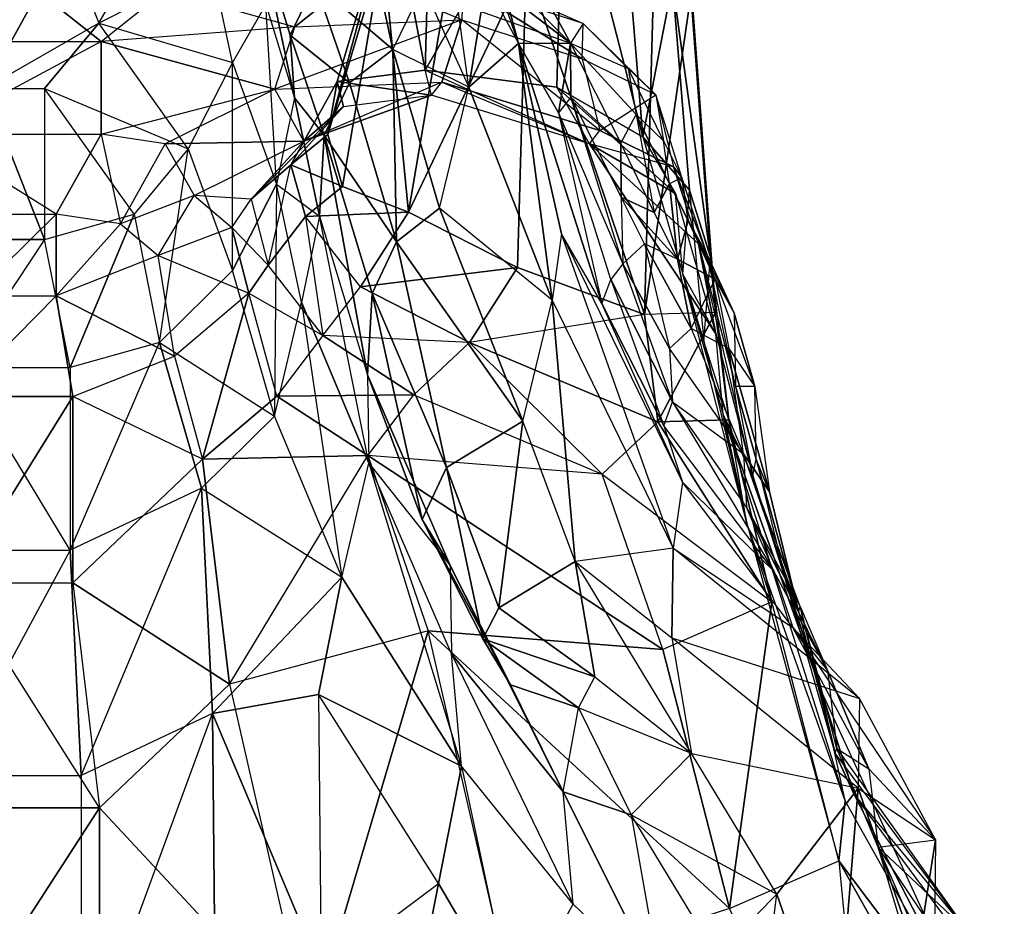
# Model space of a CAD drawing. Units: metres. Extents: x -0.44 to 0.73, y -2.06 to 1.48.
# Drawn here: x 0.15 to 0.39, y 0.99 to 1.21 of the extents above; entities that cross this region are included whole.
import ezdxf

# ---------------------------------------------------------------- set-up
doc = ezdxf.new("R2010")
doc.units = ezdxf.units.M

msp = doc.modelspace()

# ---------------------------------------------------------------- linework, layer by layer
for points in [[(0.238708, 1.240022, 0.22883), (0.246779, 1.197451, 0.173542), (0.24854, 1.260652, 0.223068)], [(0.280802, 1.256493, 0.226549), (0.24854, 1.260652, 0.223068), (0.246779, 1.197451, 0.173542)], [(0.280802, 1.256493, 0.226549), (0.246779, 1.197451, 0.173542), (0.279041, 1.193292, 0.177023)], [(0.280802, 1.256493, 0.226549), (0.279041, 1.193292, 0.177023), (0.300105, 1.181065, 0.188991)], [(0.280802, 1.256493, 0.226549), (0.300105, 1.181065, 0.188991), (0.295968, 1.231892, 0.22089)], [(0.233896, 1.241188, -0.013573), (0.282381, 1.20407, 0.029417), (0.257121, 1.250542, -0.050039)], [(0.258393, 1.236786, -0.125372), (0.257121, 1.250542, -0.050039), (0.269638, 1.204017, -0.056481)], [(0.257121, 1.250542, -0.050039), (0.282381, 1.20407, 0.029417), (0.269638, 1.204017, -0.056481)], [(0.186594, 1.243195, -0.331555), (0.158899, 1.229132, -0.34467), (0.166782, 1.208982, -0.332303)], [(0.166782, 1.208982, -0.332303), (0.186594, 1.243195, -0.331555), (0.194477, 1.223044, -0.319189)], [(0.250503, 1.243702, -0.209398), (0.246335, 1.217956, -0.216979), (0.257515, 1.193257, -0.159569)], [(0.257515, 1.193257, -0.159569), (0.250503, 1.243702, -0.209398), (0.261683, 1.219003, -0.151987)], [(0.182932, 1.216967, 0.070532), (0.12125, 1.240977, 0.028457), (0.167346, 1.204508, 0.103923)], [(0.167346, 1.204508, 0.103923), (0.12125, 1.240977, 0.028457), (0.125036, 1.204508, 0.103923)], [(0.245697, 1.217178, 0.028502), (0.282381, 1.20407, 0.029417), (0.233896, 1.241188, -0.013573)], [(0.222901, 1.181642, 0.216745), (0.225221, 1.194648, 0.187297), (0.238708, 1.240022, 0.22883)], [(0.222901, 1.181642, 0.216745), (0.238708, 1.240022, 0.22883), (0.236388, 1.227016, 0.258278)], [(0.238708, 1.240022, 0.22883), (0.225221, 1.194648, 0.187297), (0.246779, 1.197451, 0.173542)], [(0.269638, 1.204017, -0.056481), (0.258393, 1.236786, -0.125372), (0.261683, 1.219003, -0.151987)], [(0.307441, 1.218849, 0.234171), (0.295968, 1.231892, 0.22089), (0.300105, 1.181065, 0.188991)], [(0.158899, 1.229132, -0.34467), (0.138879, 1.192964, -0.334498), (0.133483, 1.229132, -0.34467)], [(0.166782, 1.208982, -0.332303), (0.138879, 1.192964, -0.334498), (0.158899, 1.229132, -0.34467)], [(0.20666, 1.228893, -0.281289), (0.213674, 1.205997, -0.254647), (0.219838, 1.218757, -0.2505)], [(0.20666, 1.228893, -0.281289), (0.207734, 1.21352, -0.28756), (0.214748, 1.190624, -0.260919)], [(0.20666, 1.228893, -0.281289), (0.214748, 1.190624, -0.260919), (0.213674, 1.205997, -0.254647)], [(0.307441, 1.218849, 0.234171), (0.316736, 1.151594, 0.227114), (0.310876, 1.230556, 0.259691)], [(0.312109, 1.216956, 0.28897), (0.310876, 1.230556, 0.259691), (0.316736, 1.151594, 0.227114)], [(0.219838, 1.218757, -0.2505), (0.238819, 1.202542, -0.222099), (0.233784, 1.226256, -0.246955)], [(0.236388, 1.227016, 0.258278), (0.226501, 1.168936, 0.244557), (0.222901, 1.181642, 0.216745)], [(0.236388, 1.227016, 0.258278), (0.242701, 1.162645, 0.259521), (0.226501, 1.168936, 0.244557)], [(0.233784, 1.226256, -0.246955), (0.238819, 1.202542, -0.222099), (0.246335, 1.217956, -0.216979)], [(0.236388, 1.227016, 0.258278), (0.252589, 1.220725, 0.273242), (0.242701, 1.162645, 0.259521)], [(0.199518, 1.199339, -0.294233), (0.194477, 1.223044, -0.319189), (0.166782, 1.208982, -0.332303)], [(0.194477, 1.223044, -0.319189), (0.207734, 1.21352, -0.28756), (0.199518, 1.199339, -0.294233)], [(0.271517, 1.223214, 0.294197), (0.269419, 1.149021, 0.270608), (0.242701, 1.162645, 0.259521)], [(0.271517, 1.223214, 0.294197), (0.242701, 1.162645, 0.259521), (0.252589, 1.220725, 0.273242)], [(0.271517, 1.223214, 0.294197), (0.300507, 1.137515, 0.272237), (0.269419, 1.149021, 0.270608)], [(0.271517, 1.223214, 0.294197), (0.302605, 1.211709, 0.295826), (0.300507, 1.137515, 0.272237)], [(0.182932, 1.216967, 0.070532), (0.214803, 1.20804, 0.108542), (0.230389, 1.220499, 0.075151)], [(0.255736, 1.209784, 0.105947), (0.230389, 1.220499, 0.075151), (0.214803, 1.20804, 0.108542)], [(0.230389, 1.220499, 0.075151), (0.256044, 1.218488, 0.077207), (0.255736, 1.209784, 0.105947)], [(0.261683, 1.219003, -0.151987), (0.269638, 1.204017, -0.056481), (0.257515, 1.193257, -0.159569)], [(0.307441, 1.218849, 0.234171), (0.300105, 1.181065, 0.188991), (0.311577, 1.168023, 0.202272)], [(0.307441, 1.218849, 0.234171), (0.311577, 1.168023, 0.202272), (0.316736, 1.151594, 0.227114)], [(0.214803, 1.20804, 0.108542), (0.167346, 1.204508, 0.103923), (0.182932, 1.216967, 0.070532)], [(0.228209, 1.194294, -0.228301), (0.219838, 1.218757, -0.2505), (0.213674, 1.205997, -0.254647)], [(0.219838, 1.218757, -0.2505), (0.228209, 1.194294, -0.228301), (0.238819, 1.202542, -0.222099)], [(0.257515, 1.193257, -0.159569), (0.238819, 1.202542, -0.222099), (0.246335, 1.217956, -0.216979)], [(0.282381, 1.20407, 0.029417), (0.271352, 1.215167, 0.030557), (0.245697, 1.217178, 0.028502)], [(0.285246, 1.200218, 0.107494), (0.256044, 1.218488, 0.077207), (0.255736, 1.209784, 0.105947)], [(0.271352, 1.215167, 0.030557), (0.285553, 1.208922, 0.078754), (0.256044, 1.218488, 0.077207)], [(0.285553, 1.208922, 0.078754), (0.256044, 1.218488, 0.077207), (0.285246, 1.200218, 0.107494)], [(0.312109, 1.216956, 0.28897), (0.31797, 1.137994, 0.256393), (0.300507, 1.137515, 0.272237)], [(0.312109, 1.216956, 0.28897), (0.300507, 1.137515, 0.272237), (0.302605, 1.211709, 0.295826)], [(0.312109, 1.216956, 0.28897), (0.316736, 1.151594, 0.227114), (0.31797, 1.137994, 0.256393)], [(0.285553, 1.208922, 0.078754), (0.282381, 1.20407, 0.029417), (0.271352, 1.215167, 0.030557)], [(0.207734, 1.21352, -0.28756), (0.199518, 1.199339, -0.294233), (0.210363, 1.169512, -0.268242)], [(0.210363, 1.169512, -0.268242), (0.207734, 1.21352, -0.28756), (0.214748, 1.190624, -0.260919)], [(0.20993, 1.192782, 0.130715), (0.214803, 1.20804, 0.108542), (0.255736, 1.209784, 0.105947)], [(0.255736, 1.209784, 0.105947), (0.20993, 1.192782, 0.130715), (0.250864, 1.194525, 0.128119)], [(0.289623, 1.182609, 0.137051), (0.255736, 1.209784, 0.105947), (0.250864, 1.194525, 0.128119)], [(0.255736, 1.209784, 0.105947), (0.285246, 1.200218, 0.107494), (0.289623, 1.182609, 0.137051)], [(0.138879, 1.192964, -0.334498), (0.153503, 1.192964, -0.334498), (0.166782, 1.208982, -0.332303)], [(0.188718, 1.178126, -0.301821), (0.166782, 1.208982, -0.332303), (0.153503, 1.192964, -0.334498)], [(0.166782, 1.208982, -0.332303), (0.199518, 1.199339, -0.294233), (0.188718, 1.178126, -0.301821)], [(0.167346, 1.204508, 0.103923), (0.20993, 1.192782, 0.130715), (0.214803, 1.20804, 0.108542)], [(0.282381, 1.20407, 0.029417), (0.296582, 1.197825, 0.077614), (0.285553, 1.208922, 0.078754)], [(0.303304, 1.191365, 0.103987), (0.285246, 1.200218, 0.107494), (0.285553, 1.208922, 0.078754)], [(0.285553, 1.208922, 0.078754), (0.303304, 1.191365, 0.103987), (0.296582, 1.197825, 0.077614)], [(0.125036, 1.181768, 0.139716), (0.125036, 1.204508, 0.103923), (0.167346, 1.204508, 0.103923)], [(0.167346, 1.204508, 0.103923), (0.125036, 1.181768, 0.139716), (0.167346, 1.181768, 0.139716)], [(0.167346, 1.181768, 0.139716), (0.20993, 1.192782, 0.130715), (0.167346, 1.204508, 0.103923)], [(0.222045, 1.181534, -0.232448), (0.213674, 1.205997, -0.254647), (0.214748, 1.190624, -0.260919)], [(0.228209, 1.194294, -0.228301), (0.213674, 1.205997, -0.254647), (0.222045, 1.181534, -0.232448)], [(0.238819, 1.202542, -0.222099), (0.228209, 1.194294, -0.228301), (0.239717, 1.155353, -0.192133)], [(0.238819, 1.202542, -0.222099), (0.250327, 1.163601, -0.185931), (0.257515, 1.193257, -0.159569)], [(0.238819, 1.202542, -0.222099), (0.239717, 1.155353, -0.192133), (0.250327, 1.163601, -0.185931)], [(0.257515, 1.193257, -0.159569), (0.269638, 1.204017, -0.056481), (0.277879, 1.141034, -0.10734)], [(0.269638, 1.204017, -0.056481), (0.282381, 1.20407, 0.029417), (0.279502, 1.186939, -0.002228)], [(0.279502, 1.186939, -0.002228), (0.290087, 1.140179, -0.016417), (0.269638, 1.204017, -0.056481)], [(0.269638, 1.204017, -0.056481), (0.290087, 1.140179, -0.016417), (0.280223, 1.157256, -0.07067)], [(0.277879, 1.141034, -0.10734), (0.269638, 1.204017, -0.056481), (0.280223, 1.157256, -0.07067)], [(0.279502, 1.186939, -0.002228), (0.282381, 1.20407, 0.029417), (0.282498, 1.190804, 0.015963)], [(0.282381, 1.20407, 0.029417), (0.294706, 1.179549, 0.056505), (0.298492, 1.18655, 0.076037)], [(0.298492, 1.18655, 0.076037), (0.282381, 1.20407, 0.029417), (0.296582, 1.197825, 0.077614)], [(0.294706, 1.179549, 0.056505), (0.282498, 1.190804, 0.015963), (0.282381, 1.20407, 0.029417)], [(0.289623, 1.182609, 0.137051), (0.303304, 1.191365, 0.103987), (0.285246, 1.200218, 0.107494)], [(0.199518, 1.199339, -0.294233), (0.188718, 1.178126, -0.301821), (0.199563, 1.148299, -0.27583)], [(0.199563, 1.148299, -0.27583), (0.199518, 1.199339, -0.294233), (0.210363, 1.169512, -0.268242)], [(0.225221, 1.194648, 0.187297), (0.248337, 1.191316, 0.150973), (0.246779, 1.197451, 0.173542)], [(0.287096, 1.179399, 0.159905), (0.279041, 1.193292, 0.177023), (0.246779, 1.197451, 0.173542)], [(0.246779, 1.197451, 0.173542), (0.287096, 1.179399, 0.159905), (0.248337, 1.191316, 0.150973)], [(0.296582, 1.197825, 0.077614), (0.298492, 1.18655, 0.076037), (0.305214, 1.18009, 0.10241)], [(0.305214, 1.18009, 0.10241), (0.296582, 1.197825, 0.077614), (0.303304, 1.191365, 0.103987)], [(0.138879, 1.155939, -0.310314), (0.138879, 1.192964, -0.334498), (0.153503, 1.155939, -0.310314)], [(0.153503, 1.155939, -0.310314), (0.138879, 1.192964, -0.334498), (0.153503, 1.192964, -0.334498)], [(0.153503, 1.192964, -0.334498), (0.153503, 1.155939, -0.310314), (0.175438, 1.162108, -0.304015)], [(0.153503, 1.192964, -0.334498), (0.188718, 1.178126, -0.301821), (0.175438, 1.162108, -0.304015)], [(0.20993, 1.192782, 0.130715), (0.183078, 1.179387, 0.141323), (0.167346, 1.181768, 0.139716)], [(0.183078, 1.179387, 0.141323), (0.217014, 1.180053, 0.157814), (0.20993, 1.192782, 0.130715)], [(0.217014, 1.180053, 0.157814), (0.20993, 1.192782, 0.130715), (0.250864, 1.194525, 0.128119)], [(0.225221, 1.194648, 0.187297), (0.222901, 1.181642, 0.216745), (0.213887, 1.174229, 0.202716)], [(0.225221, 1.194648, 0.187297), (0.213887, 1.174229, 0.202716), (0.226778, 1.188512, 0.164729)], [(0.250864, 1.194525, 0.128119), (0.217014, 1.180053, 0.157814), (0.248337, 1.191316, 0.150973)], [(0.222045, 1.181534, -0.232448), (0.239717, 1.155353, -0.192133), (0.228209, 1.194294, -0.228301)], [(0.225221, 1.194648, 0.187297), (0.226778, 1.188512, 0.164729), (0.248337, 1.191316, 0.150973)], [(0.287096, 1.179399, 0.159905), (0.248337, 1.191316, 0.150973), (0.250864, 1.194525, 0.128119)], [(0.277879, 1.141034, -0.10734), (0.250327, 1.163601, -0.185931), (0.257515, 1.193257, -0.159569)], [(0.250864, 1.194525, 0.128119), (0.287096, 1.179399, 0.159905), (0.289623, 1.182609, 0.137051)], [(0.287096, 1.179399, 0.159905), (0.279041, 1.193292, 0.177023), (0.308159, 1.167172, 0.171873)], [(0.308159, 1.167172, 0.171873), (0.279041, 1.193292, 0.177023), (0.300105, 1.181065, 0.188991)], [(0.22087, 1.161613, -0.233017), (0.214748, 1.190624, -0.260919), (0.210363, 1.169512, -0.268242)], [(0.222045, 1.181534, -0.232448), (0.214748, 1.190624, -0.260919), (0.22087, 1.161613, -0.233017)], [(0.248337, 1.191316, 0.150973), (0.217014, 1.180053, 0.157814), (0.226778, 1.188512, 0.164729)], [(0.295255, 1.149957, 0.026644), (0.282498, 1.190804, 0.015963), (0.279502, 1.186939, -0.002228)], [(0.282498, 1.190804, 0.015963), (0.294823, 1.166282, 0.043051), (0.294706, 1.179549, 0.056505)], [(0.294823, 1.166282, 0.043051), (0.295255, 1.149957, 0.026644), (0.282498, 1.190804, 0.015963)], [(0.303304, 1.191365, 0.103987), (0.307681, 1.173756, 0.133544), (0.289623, 1.182609, 0.137051)], [(0.303304, 1.191365, 0.103987), (0.305214, 1.18009, 0.10241), (0.309734, 1.171103, 0.110617)], [(0.309734, 1.171103, 0.110617), (0.303304, 1.191365, 0.103987), (0.307681, 1.173756, 0.133544)], [(0.217014, 1.180053, 0.157814), (0.204122, 1.165769, 0.195801), (0.226778, 1.188512, 0.164729)], [(0.226778, 1.188512, 0.164729), (0.204122, 1.165769, 0.195801), (0.213887, 1.174229, 0.202716)], [(0.292259, 1.146093, 0.008452), (0.279502, 1.186939, -0.002228), (0.290087, 1.140179, -0.016417)], [(0.279502, 1.186939, -0.002228), (0.295255, 1.149957, 0.026644), (0.292259, 1.146093, 0.008452)], [(0.298492, 1.18655, 0.076037), (0.302919, 1.162544, 0.067421), (0.294706, 1.179549, 0.056505)], [(0.306706, 1.169545, 0.086953), (0.305214, 1.18009, 0.10241), (0.298492, 1.18655, 0.076037)], [(0.302919, 1.162544, 0.067421), (0.306706, 1.169545, 0.086953), (0.298492, 1.18655, 0.076037)], [(0.125036, 1.181768, 0.139716), (0.167346, 1.181768, 0.139716), (0.15636, 1.162107, 0.16552)], [(0.15636, 1.162107, 0.16552), (0.125036, 1.181768, 0.139716), (0.136021, 1.162107, 0.16552)], [(0.172092, 1.159726, 0.167126), (0.15636, 1.162107, 0.16552), (0.167346, 1.181768, 0.139716)], [(0.167346, 1.181768, 0.139716), (0.172092, 1.159726, 0.167126), (0.183078, 1.179387, 0.141323)], [(0.213887, 1.174229, 0.202716), (0.222901, 1.181642, 0.216745), (0.226501, 1.168936, 0.244557)], [(0.222045, 1.181534, -0.232448), (0.22087, 1.161613, -0.233017), (0.232623, 1.122708, -0.200692)], [(0.222045, 1.181534, -0.232448), (0.233797, 1.142629, -0.200123), (0.239717, 1.155353, -0.192133)], [(0.222045, 1.181534, -0.232448), (0.232623, 1.122708, -0.200692), (0.233797, 1.142629, -0.200123)], [(0.287096, 1.179399, 0.159905), (0.289623, 1.182609, 0.137051), (0.307681, 1.173756, 0.133544)], [(0.309919, 1.147382, 0.194052), (0.311577, 1.168023, 0.202272), (0.300105, 1.181065, 0.188991)], [(0.300105, 1.181065, 0.188991), (0.309919, 1.147382, 0.194052), (0.308159, 1.167172, 0.171873)], [(0.172092, 1.159726, 0.167126), (0.183078, 1.179387, 0.141323), (0.190162, 1.166658, 0.168422)], [(0.188718, 1.178126, -0.301821), (0.175438, 1.162108, -0.304015), (0.181665, 1.130656, -0.283988)], [(0.181665, 1.130656, -0.283988), (0.188718, 1.178126, -0.301821), (0.199563, 1.148299, -0.27583)], [(0.190162, 1.166658, 0.168422), (0.217014, 1.180053, 0.157814), (0.183078, 1.179387, 0.141323)], [(0.190162, 1.166658, 0.168422), (0.217014, 1.180053, 0.157814), (0.204122, 1.165769, 0.195801)], [(0.307681, 1.173756, 0.133544), (0.287096, 1.179399, 0.159905), (0.31382, 1.154804, 0.139415)], [(0.31382, 1.154804, 0.139415), (0.287096, 1.179399, 0.159905), (0.318048, 1.132803, 0.161671)], [(0.318048, 1.132803, 0.161671), (0.287096, 1.179399, 0.159905), (0.308159, 1.167172, 0.171873)], [(0.302919, 1.162544, 0.067421), (0.294706, 1.179549, 0.056505), (0.294823, 1.166282, 0.043051)], [(0.309734, 1.171103, 0.110617), (0.306706, 1.169545, 0.086953), (0.305214, 1.18009, 0.10241)], [(0.208271, 1.149636, 0.226467), (0.213887, 1.174229, 0.202716), (0.204122, 1.165769, 0.195801)], [(0.213887, 1.174229, 0.202716), (0.217487, 1.161523, 0.230527), (0.208271, 1.149636, 0.226467)], [(0.213887, 1.174229, 0.202716), (0.226501, 1.168936, 0.244557), (0.217487, 1.161523, 0.230527)], [(0.315873, 1.15215, 0.116488), (0.31382, 1.154804, 0.139415), (0.307681, 1.173756, 0.133544)], [(0.307681, 1.173756, 0.133544), (0.315873, 1.15215, 0.116488), (0.309734, 1.171103, 0.110617)], [(0.306706, 1.169545, 0.086953), (0.311226, 1.160558, 0.09516), (0.309734, 1.171103, 0.110617)], [(0.315873, 1.15215, 0.116488), (0.309734, 1.171103, 0.110617), (0.311226, 1.160558, 0.09516)], [(0.210363, 1.169512, -0.268242), (0.209844, 1.112561, -0.255208), (0.199563, 1.148299, -0.27583)], [(0.209844, 1.112561, -0.255208), (0.216485, 1.140501, -0.240341), (0.210363, 1.169512, -0.268242)], [(0.210363, 1.169512, -0.268242), (0.22087, 1.161613, -0.233017), (0.216485, 1.140501, -0.240341)], [(0.217487, 1.161523, 0.230527), (0.226501, 1.168936, 0.244557), (0.242701, 1.162645, 0.259521)], [(0.308618, 1.151082, 0.070653), (0.306706, 1.169545, 0.086953), (0.302919, 1.162544, 0.067421)], [(0.308618, 1.151082, 0.070653), (0.311226, 1.160558, 0.09516), (0.306706, 1.169545, 0.086953)], [(0.181306, 1.151946, 0.192837), (0.190162, 1.166658, 0.168422), (0.172092, 1.159726, 0.167126)], [(0.190162, 1.166658, 0.168422), (0.199375, 1.158878, 0.194133), (0.181306, 1.151946, 0.192837)], [(0.204122, 1.165769, 0.195801), (0.190162, 1.166658, 0.168422), (0.199375, 1.158878, 0.194133)], [(0.199375, 1.158878, 0.194133), (0.204122, 1.165769, 0.195801), (0.208271, 1.149636, 0.226467)], [(0.295255, 1.149957, 0.026644), (0.300521, 1.15482, 0.046283), (0.294823, 1.166282, 0.043051)], [(0.308618, 1.151082, 0.070653), (0.302919, 1.162544, 0.067421), (0.294823, 1.166282, 0.043051)], [(0.294823, 1.166282, 0.043051), (0.308618, 1.151082, 0.070653), (0.300521, 1.15482, 0.046283)], [(0.309919, 1.147382, 0.194052), (0.308159, 1.167172, 0.171873), (0.318048, 1.132803, 0.161671)], [(0.311577, 1.168023, 0.202272), (0.315078, 1.130954, 0.218894), (0.309919, 1.147382, 0.194052)], [(0.315078, 1.130954, 0.218894), (0.316736, 1.151594, 0.227114), (0.311577, 1.168023, 0.202272)], [(0.239717, 1.155353, -0.192133), (0.270691, 1.111378, -0.133703), (0.250327, 1.163601, -0.185931)], [(0.250327, 1.163601, -0.185931), (0.270691, 1.111378, -0.133703), (0.277879, 1.141034, -0.10734)], [(0.136021, 1.142122, 0.18032), (0.136021, 1.162107, 0.16552), (0.15636, 1.162107, 0.16552)], [(0.15636, 1.162107, 0.16552), (0.136021, 1.142122, 0.18032), (0.15636, 1.142122, 0.18032)], [(0.153503, 1.155939, -0.310314), (0.175438, 1.162108, -0.304015), (0.159729, 1.124487, -0.290286)], [(0.15636, 1.142122, 0.18032), (0.172092, 1.159726, 0.167126), (0.15636, 1.162107, 0.16552)], [(0.159729, 1.124487, -0.290286), (0.175438, 1.162108, -0.304015), (0.181665, 1.130656, -0.283988)], [(0.221685, 1.132393, 0.255317), (0.208271, 1.149636, 0.226467), (0.217487, 1.161523, 0.230527)], [(0.22087, 1.161613, -0.233017), (0.216485, 1.140501, -0.240341), (0.232993, 1.101032, -0.211459)], [(0.217487, 1.161523, 0.230527), (0.242701, 1.162645, 0.259521), (0.2309, 1.144279, 0.259378)], [(0.217487, 1.161523, 0.230527), (0.221685, 1.132393, 0.255317), (0.2309, 1.144279, 0.259378)], [(0.232993, 1.101032, -0.211459), (0.22087, 1.161613, -0.233017), (0.232623, 1.122708, -0.200692)], [(0.2309, 1.144279, 0.259378), (0.242701, 1.162645, 0.259521), (0.269419, 1.149021, 0.270608)], [(0.172092, 1.159726, 0.167126), (0.181306, 1.151946, 0.192837), (0.15636, 1.142122, 0.18032)], [(0.181306, 1.151946, 0.192837), (0.203524, 1.142745, 0.224798), (0.199375, 1.158878, 0.194133)], [(0.208271, 1.149636, 0.226467), (0.199375, 1.158878, 0.194133), (0.203524, 1.142745, 0.224798)], [(0.308618, 1.151082, 0.070653), (0.317869, 1.146214, 0.088439), (0.311226, 1.160558, 0.09516)], [(0.311226, 1.160558, 0.09516), (0.317869, 1.146214, 0.088439), (0.322515, 1.137806, 0.109767)], [(0.322515, 1.137806, 0.109767), (0.311226, 1.160558, 0.09516), (0.315873, 1.15215, 0.116488)], [(0.280223, 1.157256, -0.07067), (0.277879, 1.141034, -0.10734), (0.307555, 1.080166, -0.067284)], [(0.290087, 1.140179, -0.016417), (0.280223, 1.157256, -0.07067), (0.309898, 1.096389, -0.030614)], [(0.307555, 1.080166, -0.067284), (0.280223, 1.157256, -0.07067), (0.309898, 1.096389, -0.030614)], [(0.132653, 1.124487, -0.290286), (0.159729, 1.124487, -0.290286), (0.153503, 1.155939, -0.310314)], [(0.153503, 1.155939, -0.310314), (0.132653, 1.124487, -0.290286), (0.138879, 1.155939, -0.310314)], [(0.233797, 1.142629, -0.200123), (0.251981, 1.099989, -0.146745), (0.239717, 1.155353, -0.192133)], [(0.239717, 1.155353, -0.192133), (0.251981, 1.099989, -0.146745), (0.270691, 1.111378, -0.133703)], [(0.300521, 1.15482, 0.046283), (0.306711, 1.129201, 0.044475), (0.295255, 1.149957, 0.026644)], [(0.308618, 1.151082, 0.070653), (0.300521, 1.15482, 0.046283), (0.311977, 1.134064, 0.064115)], [(0.306711, 1.129201, 0.044475), (0.311977, 1.134064, 0.064115), (0.300521, 1.15482, 0.046283)], [(0.31382, 1.154804, 0.139415), (0.322835, 1.119934, 0.131857), (0.327063, 1.097933, 0.154112)], [(0.322835, 1.119934, 0.131857), (0.315873, 1.15215, 0.116488), (0.31382, 1.154804, 0.139415)], [(0.327063, 1.097933, 0.154112), (0.31382, 1.154804, 0.139415), (0.318048, 1.132803, 0.161671)], [(0.181306, 1.151946, 0.192837), (0.15636, 1.142122, 0.18032), (0.185324, 1.127254, 0.223076)], [(0.203524, 1.142745, 0.224798), (0.185324, 1.127254, 0.223076), (0.181306, 1.151946, 0.192837)], [(0.316736, 1.151594, 0.227114), (0.321249, 1.111674, 0.253527), (0.315078, 1.130954, 0.218894)], [(0.315873, 1.15215, 0.116488), (0.322515, 1.137806, 0.109767), (0.322835, 1.119934, 0.131857)], [(0.321249, 1.111674, 0.253527), (0.31797, 1.137994, 0.256393), (0.316736, 1.151594, 0.227114)], [(0.203524, 1.142745, 0.224798), (0.221685, 1.132393, 0.255317), (0.208271, 1.149636, 0.226467)], [(0.2309, 1.144279, 0.259378), (0.269419, 1.149021, 0.270608), (0.257618, 1.130654, 0.270465)], [(0.257618, 1.130654, 0.270465), (0.269419, 1.149021, 0.270608), (0.300507, 1.137515, 0.272237)], [(0.295255, 1.149957, 0.026644), (0.292259, 1.146093, 0.008452), (0.307431, 1.116118, 0.024575)], [(0.307431, 1.116118, 0.024575), (0.295255, 1.149957, 0.026644), (0.306711, 1.129201, 0.044475)], [(0.317869, 1.146214, 0.088439), (0.308618, 1.151082, 0.070653), (0.311977, 1.134064, 0.064115)], [(0.209844, 1.112561, -0.255208), (0.199563, 1.148299, -0.27583), (0.181665, 1.130656, -0.283988)], [(0.309919, 1.147382, 0.194052), (0.319807, 1.113013, 0.183849), (0.325623, 1.086316, 0.216032)], [(0.325623, 1.086316, 0.216032), (0.309919, 1.147382, 0.194052), (0.315078, 1.130954, 0.218894)], [(0.318048, 1.132803, 0.161671), (0.309919, 1.147382, 0.194052), (0.319807, 1.113013, 0.183849)], [(0.221685, 1.132393, 0.255317), (0.2309, 1.144279, 0.259378), (0.257618, 1.130654, 0.270465)], [(0.292259, 1.146093, 0.008452), (0.305258, 1.110205, -0.000294), (0.290087, 1.140179, -0.016417)], [(0.305258, 1.110205, -0.000294), (0.307431, 1.116118, 0.024575), (0.292259, 1.146093, 0.008452)], [(0.311977, 1.134064, 0.064115), (0.317869, 1.146214, 0.088439), (0.321228, 1.129196, 0.0819)], [(0.317869, 1.146214, 0.088439), (0.321228, 1.129196, 0.0819), (0.327576, 1.119867, 0.10325)], [(0.327576, 1.119867, 0.10325), (0.317869, 1.146214, 0.088439), (0.322515, 1.137806, 0.109767)], [(0.132003, 1.11743, 0.21056), (0.136021, 1.142122, 0.18032), (0.15636, 1.142122, 0.18032)], [(0.15636, 1.142122, 0.18032), (0.132003, 1.11743, 0.21056), (0.160379, 1.11743, 0.21056)], [(0.185324, 1.127254, 0.223076), (0.15636, 1.142122, 0.18032), (0.160379, 1.11743, 0.21056)], [(0.192185, 1.102027, 0.253193), (0.203524, 1.142745, 0.224798), (0.185324, 1.127254, 0.223076)], [(0.210385, 1.117518, 0.254914), (0.203524, 1.142745, 0.224798), (0.192185, 1.102027, 0.253193)], [(0.221685, 1.132393, 0.255317), (0.210385, 1.117518, 0.254914), (0.203524, 1.142745, 0.224798)], [(0.246061, 1.087265, -0.154735), (0.233797, 1.142629, -0.200123), (0.232623, 1.122708, -0.200692)], [(0.233797, 1.142629, -0.200123), (0.246061, 1.087265, -0.154735), (0.251981, 1.099989, -0.146745)], [(0.216485, 1.140501, -0.240341), (0.226353, 1.073092, -0.226327), (0.209844, 1.112561, -0.255208)], [(0.226353, 1.073092, -0.226327), (0.232993, 1.101032, -0.211459), (0.216485, 1.140501, -0.240341)], [(0.277879, 1.141034, -0.10734), (0.283559, 1.07694, -0.108049), (0.270691, 1.111378, -0.133703)], [(0.307555, 1.080166, -0.067284), (0.283559, 1.07694, -0.108049), (0.277879, 1.141034, -0.10734)], [(0.309898, 1.096389, -0.030614), (0.290087, 1.140179, -0.016417), (0.305258, 1.110205, -0.000294)], [(0.300507, 1.137515, 0.272237), (0.257618, 1.130654, 0.270465), (0.303786, 1.111196, 0.269371)], [(0.303786, 1.111196, 0.269371), (0.31797, 1.137994, 0.256393), (0.300507, 1.137515, 0.272237)], [(0.321249, 1.111674, 0.253527), (0.31797, 1.137994, 0.256393), (0.303786, 1.111196, 0.269371)], [(0.322515, 1.137806, 0.109767), (0.322835, 1.119934, 0.131857), (0.327576, 1.119867, 0.10325)], [(0.210385, 1.117518, 0.254914), (0.244026, 1.117768, 0.269761), (0.221685, 1.132393, 0.255317)], [(0.257618, 1.130654, 0.270465), (0.221685, 1.132393, 0.255317), (0.244026, 1.117768, 0.269761)], [(0.311977, 1.134064, 0.064115), (0.324828, 1.103352, 0.084102), (0.306711, 1.129201, 0.044475)], [(0.324828, 1.103352, 0.084102), (0.321228, 1.129196, 0.0819), (0.311977, 1.134064, 0.064115)], [(0.319807, 1.113013, 0.183849), (0.318048, 1.132803, 0.161671), (0.327063, 1.097933, 0.154112)], [(0.181665, 1.130656, -0.283988), (0.159729, 1.124487, -0.290286), (0.159729, 1.079671, -0.267243)], [(0.159729, 1.079671, -0.267243), (0.181665, 1.130656, -0.283988), (0.191946, 1.094919, -0.263366)], [(0.181665, 1.130656, -0.283988), (0.209844, 1.112561, -0.255208), (0.191946, 1.094919, -0.263366)], [(0.244026, 1.117768, 0.269761), (0.290194, 1.098309, 0.268667), (0.257618, 1.130654, 0.270465)], [(0.257618, 1.130654, 0.270465), (0.290194, 1.098309, 0.268667), (0.303786, 1.111196, 0.269371)], [(0.321249, 1.111674, 0.253527), (0.315078, 1.130954, 0.218894), (0.325623, 1.086316, 0.216032)], [(0.160379, 1.11743, 0.21056), (0.185324, 1.127254, 0.223076), (0.192185, 1.102027, 0.253193)], [(0.324828, 1.103352, 0.084102), (0.306711, 1.129201, 0.044475), (0.307431, 1.116118, 0.024575)], [(0.327576, 1.119867, 0.10325), (0.331176, 1.094023, 0.105451), (0.321228, 1.129196, 0.0819)], [(0.321228, 1.129196, 0.0819), (0.331176, 1.094023, 0.105451), (0.324828, 1.103352, 0.084102)], [(0.132653, 1.124487, -0.290286), (0.132653, 1.079671, -0.267243), (0.159729, 1.079671, -0.267243)], [(0.159729, 1.079671, -0.267243), (0.132653, 1.124487, -0.290286), (0.159729, 1.124487, -0.290286)], [(0.252878, 1.075926, -0.166882), (0.232623, 1.122708, -0.200692), (0.232993, 1.101032, -0.211459)], [(0.246061, 1.087265, -0.154735), (0.232623, 1.122708, -0.200692), (0.252878, 1.075926, -0.166882)], [(0.327063, 1.097933, 0.154112), (0.327896, 1.101994, 0.125339), (0.322835, 1.119934, 0.131857)], [(0.327576, 1.119867, 0.10325), (0.322835, 1.119934, 0.131857), (0.327896, 1.101994, 0.125339)], [(0.192185, 1.102027, 0.253193), (0.232726, 1.102893, 0.269358), (0.210385, 1.117518, 0.254914)], [(0.232726, 1.102893, 0.269358), (0.244026, 1.117768, 0.269761), (0.210385, 1.117518, 0.254914)], [(0.232726, 1.102893, 0.269358), (0.244026, 1.117768, 0.269761), (0.290194, 1.098309, 0.268667)], [(0.327896, 1.101994, 0.125339), (0.327576, 1.119867, 0.10325), (0.331176, 1.094023, 0.105451)], [(0.132003, 1.11743, 0.21056), (0.132003, 1.071656, 0.260893), (0.160379, 1.11743, 0.21056)], [(0.160379, 1.11743, 0.21056), (0.132003, 1.071656, 0.260893), (0.160379, 1.071656, 0.260893)], [(0.192185, 1.102027, 0.253193), (0.160379, 1.11743, 0.21056), (0.160379, 1.071656, 0.260893)], [(0.307431, 1.116118, 0.024575), (0.332265, 1.074561, 0.026909), (0.305258, 1.110205, -0.000294)], [(0.332265, 1.074561, 0.026909), (0.325547, 1.09027, 0.064202), (0.307431, 1.116118, 0.024575)], [(0.307431, 1.116118, 0.024575), (0.324828, 1.103352, 0.084102), (0.325547, 1.09027, 0.064202)], [(0.349765, 1.018244, 0.208121), (0.325623, 1.086316, 0.216032), (0.319807, 1.113013, 0.183849)], [(0.327063, 1.097933, 0.154112), (0.319807, 1.113013, 0.183849), (0.343949, 1.04494, 0.175938)], [(0.319807, 1.113013, 0.183849), (0.349765, 1.018244, 0.208121), (0.343949, 1.04494, 0.175938)], [(0.226353, 1.073092, -0.226327), (0.209844, 1.112561, -0.255208), (0.191946, 1.094919, -0.263366)], [(0.264849, 1.06555, -0.121091), (0.270691, 1.111378, -0.133703), (0.251981, 1.099989, -0.146745)], [(0.264849, 1.06555, -0.121091), (0.283559, 1.07694, -0.108049), (0.270691, 1.111378, -0.133703)], [(0.290194, 1.098309, 0.268667), (0.331795, 1.067037, 0.250664), (0.303786, 1.111196, 0.269371)], [(0.303786, 1.111196, 0.269371), (0.331795, 1.067037, 0.250664), (0.321249, 1.111674, 0.253527)], [(0.325623, 1.086316, 0.216032), (0.321249, 1.111674, 0.253527), (0.331795, 1.067037, 0.250664)], [(0.332265, 1.074561, 0.026909), (0.305258, 1.110205, -0.000294), (0.309898, 1.096389, -0.030614)], [(0.324828, 1.103352, 0.084102), (0.325547, 1.09027, 0.064202), (0.338714, 1.065892, 0.084605)], [(0.338714, 1.065892, 0.084605), (0.324828, 1.103352, 0.084102), (0.338305, 1.064771, 0.113066)], [(0.338305, 1.064771, 0.113066), (0.324828, 1.103352, 0.084102), (0.331176, 1.094023, 0.105451)], [(0.160379, 1.071656, 0.260893), (0.198793, 1.046843, 0.287423), (0.192185, 1.102027, 0.253193)], [(0.198793, 1.046843, 0.287423), (0.232726, 1.102893, 0.269358), (0.192185, 1.102027, 0.253193)], [(0.232726, 1.102893, 0.269358), (0.247536, 1.059885, 0.277805), (0.198793, 1.046843, 0.287423)], [(0.232993, 1.101032, -0.211459), (0.255729, 1.026743, -0.193135), (0.226353, 1.073092, -0.226327)], [(0.290194, 1.098309, 0.268667), (0.232726, 1.102893, 0.269358), (0.305004, 1.055301, 0.277114)], [(0.305004, 1.055301, 0.277114), (0.232726, 1.102893, 0.269358), (0.247536, 1.059885, 0.277805)], [(0.255729, 1.026743, -0.193135), (0.253248, 1.054249, -0.177649), (0.232993, 1.101032, -0.211459)], [(0.232993, 1.101032, -0.211459), (0.252878, 1.075926, -0.166882), (0.253248, 1.054249, -0.177649)], [(0.327896, 1.101994, 0.125339), (0.335025, 1.072742, 0.132955), (0.327063, 1.097933, 0.154112)], [(0.331176, 1.094023, 0.105451), (0.327896, 1.101994, 0.125339), (0.338305, 1.064771, 0.113066)], [(0.338305, 1.064771, 0.113066), (0.327896, 1.101994, 0.125339), (0.335025, 1.072742, 0.132955)], [(0.260884, 1.057974, -0.129488), (0.251981, 1.099989, -0.146745), (0.246061, 1.087265, -0.154735)], [(0.260884, 1.057974, -0.129488), (0.264849, 1.06555, -0.121091), (0.251981, 1.099989, -0.146745)], [(0.331795, 1.067037, 0.250664), (0.305004, 1.055301, 0.277114), (0.290194, 1.098309, 0.268667)], [(0.336906, 1.060745, -0.00341), (0.309898, 1.096389, -0.030614), (0.307555, 1.080166, -0.067284)], [(0.309898, 1.096389, -0.030614), (0.332265, 1.074561, 0.026909), (0.336906, 1.060745, -0.00341)], [(0.343949, 1.04494, 0.175938), (0.327063, 1.097933, 0.154112), (0.335025, 1.072742, 0.132955)], [(0.191946, 1.094919, -0.263366), (0.159729, 1.079671, -0.267243), (0.162462, 1.024407, -0.246084)], [(0.162462, 1.024407, -0.246084), (0.191946, 1.094919, -0.263366), (0.19468, 1.039655, -0.242206)], [(0.191946, 1.094919, -0.263366), (0.226353, 1.073092, -0.226327), (0.19468, 1.039655, -0.242206)], [(0.338714, 1.065892, 0.084605), (0.345432, 1.050183, 0.047312), (0.325547, 1.09027, 0.064202)], [(0.325547, 1.09027, 0.064202), (0.345432, 1.050183, 0.047312), (0.332265, 1.074561, 0.026909)], [(0.246061, 1.087265, -0.154735), (0.252878, 1.075926, -0.166882), (0.267701, 1.046636, -0.141635)], [(0.246061, 1.087265, -0.154735), (0.267701, 1.046636, -0.141635), (0.260884, 1.057974, -0.129488)], [(0.348213, 1.003522, 0.258212), (0.331795, 1.067037, 0.250664), (0.325623, 1.086316, 0.216032)], [(0.325623, 1.086316, 0.216032), (0.348213, 1.003522, 0.258212), (0.349765, 1.018244, 0.208121)], [(0.129919, 1.024407, -0.246084), (0.162462, 1.024407, -0.246084), (0.159729, 1.079671, -0.267243)], [(0.159729, 1.079671, -0.267243), (0.129919, 1.024407, -0.246084), (0.132653, 1.079671, -0.267243)], [(0.283559, 1.07694, -0.108049), (0.30725, 1.058174, -0.09076), (0.307555, 1.080166, -0.067284)], [(0.353266, 1.043326, -0.025856), (0.307555, 1.080166, -0.067284), (0.30725, 1.058174, -0.09076)], [(0.307555, 1.080166, -0.067284), (0.336906, 1.060745, -0.00341), (0.353266, 1.043326, -0.025856)], [(0.288338, 1.048621, -0.110822), (0.283559, 1.07694, -0.108049), (0.264849, 1.06555, -0.121091)], [(0.283559, 1.07694, -0.108049), (0.288338, 1.048621, -0.110822), (0.312028, 1.029855, -0.093534)], [(0.312028, 1.029855, -0.093534), (0.283559, 1.07694, -0.108049), (0.30725, 1.058174, -0.09076)], [(0.252878, 1.075926, -0.166882), (0.253248, 1.054249, -0.177649), (0.280604, 1.020421, -0.143242)], [(0.280604, 1.020421, -0.143242), (0.252878, 1.075926, -0.166882), (0.267701, 1.046636, -0.141635)], [(0.345432, 1.050183, 0.047312), (0.332265, 1.074561, 0.026909), (0.336906, 1.060745, -0.00341)], [(0.166987, 1.016471, 0.295124), (0.132003, 1.071656, 0.260893), (0.125394, 1.016471, 0.295124)], [(0.132003, 1.071656, 0.260893), (0.160379, 1.071656, 0.260893), (0.166987, 1.016471, 0.295124)], [(0.166987, 1.016471, 0.295124), (0.198793, 1.046843, 0.287423), (0.160379, 1.071656, 0.260893)], [(0.19468, 1.039655, -0.242206), (0.226353, 1.073092, -0.226327), (0.220634, 1.044304, -0.228811)], [(0.255729, 1.026743, -0.193135), (0.220634, 1.044304, -0.228811), (0.226353, 1.073092, -0.226327)], [(0.335025, 1.072742, 0.132955), (0.338305, 1.064771, 0.113066), (0.34732, 1.029901, 0.105508)], [(0.34732, 1.029901, 0.105508), (0.335025, 1.072742, 0.132955), (0.351911, 1.019749, 0.154781)], [(0.335025, 1.072742, 0.132955), (0.343949, 1.04494, 0.175938), (0.351911, 1.019749, 0.154781)], [(0.321423, 0.991786, 0.284661), (0.331795, 1.067037, 0.250664), (0.305004, 1.055301, 0.277114)], [(0.348213, 1.003522, 0.258212), (0.331795, 1.067037, 0.250664), (0.321423, 0.991786, 0.284661)], [(0.288338, 1.048621, -0.110822), (0.264849, 1.06555, -0.121091), (0.260884, 1.057974, -0.129488)], [(0.338305, 1.064771, 0.113066), (0.34732, 1.029901, 0.105508), (0.338714, 1.065892, 0.084605)], [(0.347729, 1.031022, 0.077047), (0.338714, 1.065892, 0.084605), (0.345432, 1.050183, 0.047312)], [(0.338714, 1.065892, 0.084605), (0.34732, 1.029901, 0.105508), (0.347729, 1.031022, 0.077047)], [(0.198793, 1.046843, 0.287423), (0.218367, 0.961215, 0.314662), (0.247536, 1.059885, 0.277805)], [(0.247536, 1.059885, 0.277805), (0.218367, 0.961215, 0.314662), (0.267109, 0.974258, 0.305045)], [(0.321423, 0.991786, 0.284661), (0.267109, 0.974258, 0.305045), (0.247536, 1.059885, 0.277805)], [(0.247536, 1.059885, 0.277805), (0.321423, 0.991786, 0.284661), (0.305004, 1.055301, 0.277114)], [(0.371889, 1.008633, 0.003701), (0.355529, 1.026052, 0.026146), (0.336906, 1.060745, -0.00341)], [(0.336906, 1.060745, -0.00341), (0.345432, 1.050183, 0.047312), (0.355529, 1.026052, 0.026146)], [(0.336906, 1.060745, -0.00341), (0.371889, 1.008633, 0.003701), (0.353266, 1.043326, -0.025856)], [(0.260884, 1.057974, -0.129488), (0.267701, 1.046636, -0.141635), (0.284373, 1.041045, -0.119219)], [(0.288338, 1.048621, -0.110822), (0.260884, 1.057974, -0.129488), (0.284373, 1.041045, -0.119219)], [(0.352961, 1.021334, -0.049332), (0.30725, 1.058174, -0.09076), (0.312028, 1.029855, -0.093534)], [(0.30725, 1.058174, -0.09076), (0.353266, 1.043326, -0.025856), (0.352961, 1.021334, -0.049332)], [(0.283085, 0.992915, -0.158727), (0.280604, 1.020421, -0.143242), (0.253248, 1.054249, -0.177649)], [(0.253248, 1.054249, -0.177649), (0.283085, 0.992915, -0.158727), (0.255729, 1.026743, -0.193135)], [(0.347729, 1.031022, 0.077047), (0.355529, 1.026052, 0.026146), (0.345432, 1.050183, 0.047312)], [(0.312028, 1.029855, -0.093534), (0.284373, 1.041045, -0.119219), (0.288338, 1.048621, -0.110822)], [(0.166987, 1.016471, 0.295124), (0.198793, 1.046843, 0.287423), (0.218367, 0.961215, 0.314662)], [(0.284373, 1.041045, -0.119219), (0.267701, 1.046636, -0.141635), (0.280604, 1.020421, -0.143242)], [(0.220634, 1.044304, -0.228811), (0.221289, 0.976351, -0.196902), (0.19468, 1.039655, -0.242206)], [(0.250011, 0.997955, -0.195619), (0.220634, 1.044304, -0.228811), (0.221289, 0.976351, -0.196902)], [(0.250011, 0.997955, -0.195619), (0.220634, 1.044304, -0.228811), (0.255729, 1.026743, -0.193135)], [(0.386346, 0.952914, 0.225476), (0.349765, 1.018244, 0.208121), (0.343949, 1.04494, 0.175938)], [(0.343949, 1.04494, 0.175938), (0.386346, 0.952914, 0.225476), (0.351911, 1.019749, 0.154781)], [(0.371889, 1.008633, 0.003701), (0.353266, 1.043326, -0.025856), (0.352961, 1.021334, -0.049332)], [(0.280604, 1.020421, -0.143242), (0.284373, 1.041045, -0.119219), (0.297276, 1.01483, -0.120826)], [(0.284373, 1.041045, -0.119219), (0.297276, 1.01483, -0.120826), (0.312028, 1.029855, -0.093534)], [(0.19468, 1.039655, -0.242206), (0.162462, 1.024407, -0.246084), (0.162462, 0.951861, -0.23702)], [(0.162462, 0.951861, -0.23702), (0.19468, 1.039655, -0.242206), (0.195334, 0.971702, -0.210298)], [(0.19468, 1.039655, -0.242206), (0.221289, 0.976351, -0.196902), (0.195334, 0.971702, -0.210298)], [(0.379637, 0.986312, 0.114064), (0.34732, 1.029901, 0.105508), (0.347729, 1.031022, 0.077047)], [(0.355529, 1.026052, 0.026146), (0.357826, 1.00689, 0.05588), (0.347729, 1.031022, 0.077047)], [(0.347729, 1.031022, 0.077047), (0.379637, 0.986312, 0.114064), (0.357826, 1.00689, 0.05588)], [(0.332947, 0.995325, -0.081347), (0.312028, 1.029855, -0.093534), (0.297276, 1.01483, -0.120826)], [(0.312028, 1.029855, -0.093534), (0.352961, 1.021334, -0.049332), (0.332947, 0.995325, -0.081347)], [(0.351911, 1.019749, 0.154781), (0.379637, 0.986312, 0.114064), (0.34732, 1.029901, 0.105508)], [(0.255729, 1.026743, -0.193135), (0.268418, 0.966548, -0.171045), (0.250011, 0.997955, -0.195619)], [(0.268418, 0.966548, -0.171045), (0.283085, 0.992915, -0.158727), (0.255729, 1.026743, -0.193135)], [(0.357826, 1.00689, 0.05588), (0.371889, 1.008633, 0.003701), (0.355529, 1.026052, 0.026146)], [(0.129919, 1.024407, -0.246084), (0.129919, 0.951861, -0.23702), (0.162462, 0.951861, -0.23702)], [(0.162462, 0.951861, -0.23702), (0.129919, 1.024407, -0.246084), (0.162462, 1.024407, -0.246084)], [(0.352961, 1.021334, -0.049332), (0.34738, 0.953896, -0.061107), (0.332947, 0.995325, -0.081347)], [(0.367394, 0.979906, -0.029092), (0.34738, 0.953896, -0.061107), (0.352961, 1.021334, -0.049332)], [(0.352961, 1.021334, -0.049332), (0.371889, 1.008633, 0.003701), (0.367394, 0.979906, -0.029092)], [(0.297276, 1.01483, -0.120826), (0.304803, 0.972147, -0.135204), (0.280604, 1.020421, -0.143242)], [(0.280604, 1.020421, -0.143242), (0.304803, 0.972147, -0.135204), (0.283085, 0.992915, -0.158727)], [(0.379637, 0.986312, 0.114064), (0.384228, 0.976161, 0.163336), (0.351911, 1.019749, 0.154781)], [(0.351911, 1.019749, 0.154781), (0.386346, 0.952914, 0.225476), (0.384228, 0.976161, 0.163336)], [(0.125394, 1.016471, 0.295124), (0.125394, 0.952361, 0.324358), (0.166987, 1.016471, 0.295124)], [(0.166987, 1.016471, 0.295124), (0.125394, 0.952361, 0.324358), (0.166987, 0.952361, 0.324358)], [(0.218367, 0.961215, 0.314662), (0.166987, 1.016471, 0.295124), (0.166987, 0.952361, 0.324358)], [(0.348213, 1.003522, 0.258212), (0.386346, 0.952914, 0.225476), (0.349765, 1.018244, 0.208121)], [(0.304803, 0.972147, -0.135204), (0.318195, 0.980301, -0.10864), (0.297276, 1.01483, -0.120826)], [(0.297276, 1.01483, -0.120826), (0.332947, 0.995325, -0.081347), (0.318195, 0.980301, -0.10864)], [(0.371889, 1.008633, 0.003701), (0.371366, 0.961503, 0.023562), (0.357826, 1.00689, 0.05588)], [(0.388746, 0.935509, 0.038969), (0.375206, 0.980896, 0.071288), (0.357826, 1.00689, 0.05588)], [(0.357826, 1.00689, 0.05588), (0.388746, 0.935509, 0.038969), (0.371366, 0.961503, 0.023562)], [(0.357826, 1.00689, 0.05588), (0.379637, 0.986312, 0.114064), (0.375206, 0.980896, 0.071288)], [(0.371366, 0.961503, 0.023562), (0.367394, 0.979906, -0.029092), (0.371889, 1.008633, 0.003701)], [(0.356235, 0.918667, 0.329833), (0.321423, 0.991786, 0.284661), (0.348213, 1.003522, 0.258212)], [(0.384794, 0.938192, 0.275567), (0.386346, 0.952914, 0.225476), (0.348213, 1.003522, 0.258212)], [(0.348213, 1.003522, 0.258212), (0.356235, 0.918667, 0.329833), (0.384794, 0.938192, 0.275567)], [(0.221289, 0.976351, -0.196902), (0.250011, 0.997955, -0.195619), (0.239696, 0.944944, -0.172329)], [(0.239696, 0.944944, -0.172329), (0.250011, 0.997955, -0.195619), (0.268418, 0.966548, -0.171045)], [(0.332947, 0.995325, -0.081347), (0.318195, 0.980301, -0.10864), (0.326171, 0.941224, -0.093722)], [(0.326171, 0.941224, -0.093722), (0.332947, 0.995325, -0.081347), (0.34738, 0.953896, -0.061107)], [(0.304803, 0.972147, -0.135204), (0.268418, 0.966548, -0.171045), (0.283085, 0.992915, -0.158727)]]:
    msp.add_3dface(points)

doc.saveas('drawing.dxf')
